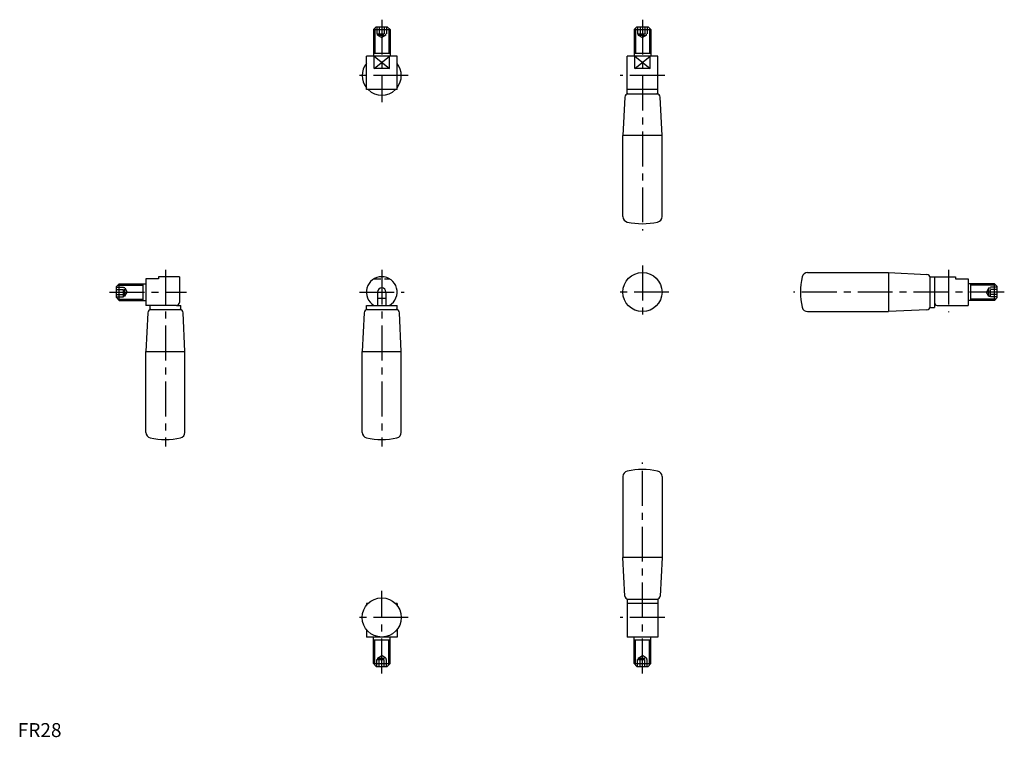
# Model space of a CAD drawing. Extents: x 1 to 707, y 0 to 513.
import ezdxf

# ---------------------------------------------------------------- set-up
doc = ezdxf.new("R2010")
doc.units = 0
doc.header["$LTSCALE"] = 20
doc.header["$MEASUREMENT"] = 0
doc.linetypes.add('CENTER', pattern=[2, 1.25, -0.25, 0.25, -0.25])
doc.linetypes.add('HIDDEN', pattern=[0.375, 0.25, -0.125])
doc.layers.get('0').update_dxf_attribs({"linetype": 'CONTINUOUS'})
for name, color, linetype in [('1', 1, 'CENTER'), ('2', 2, 'HIDDEN'), ('3', 3, 'CONTINUOUS')]:
    doc.layers.add(name, color=color, linetype=linetype)
doc.styles.add('Standard1', font='ARIAL.TTF')

msp = doc.modelspace()

# ---------------------------------------------------------------- linework, layer by layer
for p, q in [((256.68, 508.47), (254.68, 506.47)), ((256.68, 508.47), (264.68, 508.47)), ((264.68, 508.47), (266.68, 506.47)), ((443.41, 508.47), (441.41, 506.47)), ((443.41, 508.47), (451.41, 508.47)), ((451.41, 508.47), (453.41, 506.47)), ((254.68, 506.47), (254.68, 487.47)), ((254.68, 506.47), (266.68, 506.47)), ((266.68, 506.47), (266.68, 487.47)), ((441.41, 506.47), (453.41, 506.47)), ((441.41, 506.47), (441.41, 487.47)), ((453.41, 506.47), (453.41, 487.47)), ((249.68, 463.47), (249.68, 487.47)), ((271.68, 487.47), (249.68, 487.47)), ((254.68, 489.47), (266.68, 489.47)), ((255.14, 478.47), (255.14, 487.47)), ((266.23, 478.47), (266.23, 487.47)), ((271.68, 463.47), (271.68, 487.47)), ((436.41, 463.47), (436.41, 487.47)), ((458.41, 487.47), (436.41, 487.47)), ((441.41, 489.47), (453.41, 489.47)), ((441.86, 478.47), (441.86, 487.47)), ((452.95, 478.47), (452.95, 487.47)), ((458.41, 463.47), (458.41, 487.47)), ((266.23, 478.47), (255.14, 478.47)), ((452.95, 478.47), (441.86, 478.47)), ((271.68, 463.47), (249.68, 463.47)), ((458.41, 463.47), (436.41, 463.47)), ((436.41, 460.47), (436.41, 463.47)), ((436.41, 460.47), (458.41, 460.47)), ((458.41, 460.47), (458.41, 463.47)), ((434.79, 458.1), (433.41, 430.47)), ((461.41, 430.47), (460.02, 458.1)), ((433.41, 372.57), (433.41, 430.47)), ((461.41, 430.47), (433.41, 430.47)), ((461.41, 372.57), (461.41, 430.47)), ((565.68, 332.51), (623.58, 332.51)), ((623.58, 332.51), (651.2, 331.13)), ((623.58, 332.51), (623.58, 304.51)), ((70.73, 322.51), (72.73, 324.51)), ((72.73, 324.51), (91.73, 324.51)), ((72.73, 312.51), (72.73, 324.51)), ((89.73, 312.51), (89.73, 324.51)), ((91.73, 328.01), (91.73, 309.01)), ((100.73, 328.01), (91.73, 328.01)), ((100.73, 329.51), (100.73, 328.01)), ((115.73, 329.51), (100.73, 329.51)), ((115.73, 329.51), (115.73, 311.01)), ((653.58, 329.51), (656.58, 329.51)), ((653.58, 307.51), (653.58, 329.51)), ((656.58, 329.51), (656.58, 307.51)), ((656.58, 329.51), (671.58, 329.51)), ((671.58, 329.51), (671.58, 328.01)), ((671.58, 328.01), (680.58, 328.01)), ((680.58, 328.01), (680.58, 309.01)), ((699.58, 324.51), (680.58, 324.51)), ((682.58, 312.51), (682.58, 324.51)), ((699.58, 312.51), (699.58, 324.51)), ((701.58, 322.51), (699.58, 324.51)), ((70.73, 314.51), (70.73, 322.51)), ((257.68, 318.51), (257.68, 309.01)), ((263.68, 318.51), (263.68, 309.01)), ((701.58, 314.51), (701.58, 322.51)), ((70.73, 314.51), (72.73, 312.51)), ((72.73, 312.51), (91.73, 312.51)), ((263.68, 313.9), (257.68, 313.9)), ((699.58, 312.51), (680.58, 312.51)), ((701.58, 314.51), (699.58, 312.51)), ((113.73, 309.01), (91.73, 309.01)), ((93.11, 303.64), (91.73, 276.01)), ((94.73, 306.01), (94.73, 309.01)), ((94.73, 306.01), (116.73, 306.01)), ((113.73, 309.01), (116.73, 309.01)), ((116.73, 306.01), (116.73, 309.01)), ((119.73, 276.01), (118.35, 303.64)), ((248.07, 303.64), (246.68, 276.01)), ((249.68, 306.01), (249.68, 309.01)), ((249.68, 309.01), (271.68, 309.01)), ((249.68, 306.01), (271.68, 306.01)), ((271.68, 306.01), (271.68, 309.01)), ((274.68, 276.01), (273.3, 303.64)), ((565.68, 304.51), (623.58, 304.51)), ((651.2, 305.89), (623.58, 304.51)), ((653.58, 307.51), (656.58, 307.51)), ((658.58, 309.01), (680.58, 309.01)), ((91.73, 218.11), (91.73, 276.01)), ((91.73, 276.01), (119.73, 276.01)), ((119.73, 218.11), (119.73, 276.01)), ((246.68, 276.01), (274.68, 276.01)), ((246.68, 218.11), (246.68, 276.01)), ((274.68, 218.11), (274.68, 276.01)), ((433.41, 186.48), (433.41, 128.58)), ((461.41, 186.48), (461.41, 128.58)), ((461.41, 128.58), (433.41, 128.58)), ((434.79, 100.95), (433.41, 128.58)), ((461.41, 128.58), (460.02, 100.95)), ((249.68, 95.58), (249.68, 94.24)), ((250.89, 95.58), (249.68, 95.58)), ((271.68, 95.58), (270.48, 95.58)), ((271.68, 95.58), (271.68, 94.24)), ((436.41, 98.58), (458.41, 98.58)), ((436.41, 98.58), (436.41, 95.58)), ((458.41, 95.58), (436.41, 95.58)), ((436.41, 95.58), (436.41, 71.58)), ((458.41, 98.58), (458.41, 95.58)), ((458.41, 95.58), (458.41, 71.58)), ((249.68, 76.92), (249.68, 71.58)), ((271.68, 71.58), (249.68, 71.58)), ((254.68, 52.58), (254.68, 71.58)), ((266.68, 52.58), (266.68, 71.58)), ((271.68, 76.92), (271.68, 71.58)), ((458.41, 71.58), (436.41, 71.58)), ((441.41, 52.58), (441.41, 71.58)), ((453.41, 52.58), (453.41, 71.58)), ((254.68, 69.58), (266.68, 69.58)), ((441.41, 69.58), (453.41, 69.58)), ((256.68, 50.58), (254.68, 52.58)), ((254.68, 52.58), (266.68, 52.58)), ((256.68, 50.58), (264.68, 50.58)), ((264.68, 50.58), (266.68, 52.58)), ((441.41, 52.58), (453.41, 52.58)), ((443.41, 50.58), (441.41, 52.58)), ((443.41, 50.58), (451.41, 50.58)), ((451.41, 50.58), (453.41, 52.58))]:
    msp.add_line(p, q)
for centre in [(447.41, 318.51), (260.68, 85.58)]:
    msp.add_circle(centre, 14)
for centre, radius, start, end in [((260.68, 473.47), 14, 141.78679, 218.21321), ((260.68, 473.47), 14, 321.78679, 38.21321), ((260.68, 473.47), 14, 225.58469, 314.41531), ((437.28, 457.97), 2.5, 96.38733, 177.13759), ((457.53, 457.97), 2.5, 2.86241, 83.61267), ((437.41, 372.57), 4, 180, 257.44414), ((447.41, 417.47), 50, 257.44414, 282.55586), ((457.41, 372.57), 4, 282.55586, 0), ((565.68, 328.51), 4, 90, 167.44414), ((260.68, 318.51), 11, 300.27264, 239.72736), ((610.58, 318.51), 50, 167.44414, 192.55586), ((651.08, 328.63), 2.5, 6.38733, 87.13759), ((260.68, 318.51), 3, 0, 180), ((113.73, 311.01), 2, 270, 0), ((658.58, 311.01), 2, 180, 270), ((95.61, 303.51), 2.5, 96.38733, 177.13759), ((115.85, 303.51), 2.5, 2.86241, 83.61267), ((250.56, 303.51), 2.5, 96.38733, 177.13759), ((270.81, 303.51), 2.5, 2.86241, 83.61267), ((565.68, 308.51), 4, 192.55586, 270), ((651.08, 308.39), 2.5, 272.86241, 353.61267), ((95.73, 218.11), 4, 180, 257.44414), ((105.73, 263.01), 50, 257.44414, 282.55586), ((115.73, 218.11), 4, 282.55586, 0), ((250.68, 218.11), 4, 180, 257.44414), ((260.68, 263.01), 50, 257.44414, 282.55586), ((270.68, 218.11), 4, 282.55586, 0), ((447.41, 141.58), 50, 77.44414, 102.55586), ((437.41, 186.48), 4, 102.55586, 180), ((457.41, 186.48), 4, 360, 77.44414), ((437.28, 101.08), 2.5, 182.86241, 263.61267), ((457.53, 101.08), 2.5, 276.38733, 357.13759)]:
    msp.add_arc(centre, radius, start, end)
at = {"layer": '1'}
for p, q in [((260.68, 513.47), (260.68, 454.47)), ((447.41, 513.47), (447.41, 362.47)), ((279.68, 473.47), (241.68, 473.47)), ((463.41, 473.47), (431.41, 473.47)), ((105.73, 334.51), (105.73, 208.01)), ((260.68, 334.51), (260.68, 208.01)), ((447.41, 337.51), (447.41, 299.51)), ((666.58, 334.51), (666.58, 304.01)), ((65.73, 318.51), (120.73, 318.51)), ((244.68, 318.51), (276.68, 318.51)), ((466.41, 318.51), (428.41, 318.51)), ((706.58, 318.51), (555.58, 318.51)), ((447.41, 45.58), (447.41, 196.58)), ((260.68, 45.58), (260.68, 104.58)), ((279.68, 85.58), (241.68, 85.58)), ((463.41, 85.58), (431.41, 85.58))]:
    msp.add_line(p, q, dxfattribs=at)
at = {"layer": '2'}
for p, q in [((257.22, 508.47), (257.22, 503.47)), ((258.95, 508.47), (258.95, 503.47)), ((262.42, 508.47), (262.42, 503.47)), ((264.15, 508.47), (264.15, 503.47)), ((443.94, 508.47), (443.94, 503.47)), ((445.67, 508.47), (445.67, 503.47)), ((449.14, 508.47), (449.14, 503.47)), ((450.87, 508.47), (450.87, 503.47)), ((257.22, 503.47), (264.15, 503.47)), ((257.68, 502.47), (257.68, 503.47)), ((257.68, 502.47), (260.68, 500.74)), ((257.68, 502.47), (263.68, 502.47)), ((263.68, 502.47), (260.68, 500.74)), ((263.68, 502.47), (263.68, 503.47)), ((443.94, 503.47), (450.87, 503.47)), ((444.41, 502.47), (444.41, 503.47)), ((444.41, 502.47), (450.41, 502.47)), ((444.41, 502.47), (447.41, 500.74)), ((450.41, 502.47), (447.41, 500.74)), ((450.41, 502.47), (450.41, 503.47)), ((255.14, 328.01), (266.23, 328.01)), ((70.73, 321.98), (75.73, 321.98)), ((70.73, 320.24), (75.73, 320.24)), ((75.73, 315.05), (75.73, 321.98)), ((76.73, 321.51), (75.73, 321.51)), ((76.73, 321.51), (78.46, 318.51)), ((76.73, 315.51), (76.73, 321.51)), ((76.73, 315.51), (78.46, 318.51)), ((695.58, 321.51), (693.84, 318.51)), ((695.58, 315.51), (693.84, 318.51)), ((695.58, 315.51), (695.58, 321.51)), ((695.58, 321.51), (696.58, 321.51)), ((696.58, 315.05), (696.58, 321.98)), ((701.58, 321.98), (696.58, 321.98)), ((701.58, 320.24), (696.58, 320.24)), ((70.73, 316.78), (75.73, 316.78)), ((70.73, 315.05), (75.73, 315.05)), ((76.73, 315.51), (75.73, 315.51)), ((695.58, 315.51), (696.58, 315.51)), ((701.58, 316.78), (696.58, 316.78)), ((701.58, 315.05), (696.58, 315.05)), ((257.68, 56.58), (260.68, 58.31)), ((257.68, 56.58), (263.68, 56.58)), ((257.68, 56.58), (257.68, 55.58)), ((263.68, 56.58), (260.68, 58.31)), ((263.68, 56.58), (263.68, 55.58)), ((444.41, 56.58), (447.41, 58.31)), ((444.41, 56.58), (444.41, 55.58)), ((444.41, 56.58), (450.41, 56.58)), ((450.41, 56.58), (447.41, 58.31)), ((450.41, 56.58), (450.41, 55.58)), ((257.22, 55.58), (264.15, 55.58)), ((257.22, 50.58), (257.22, 55.58)), ((258.95, 50.58), (258.95, 55.58)), ((262.42, 50.58), (262.42, 55.58)), ((264.15, 50.58), (264.15, 55.58)), ((443.94, 50.58), (443.94, 55.58)), ((443.94, 55.58), (450.87, 55.58)), ((445.67, 50.58), (445.67, 55.58)), ((449.14, 50.58), (449.14, 55.58)), ((450.87, 50.58), (450.87, 55.58))]:
    msp.add_line(p, q, dxfattribs=at)
at = {"layer": '3'}
for p, q in [((255.63, 507.42), (255.63, 489.47)), ((265.74, 507.42), (265.74, 489.47)), ((442.35, 507.42), (442.35, 489.47)), ((452.46, 507.42), (452.46, 489.47)), ((255.14, 487.47), (266.23, 478.47)), ((255.14, 478.47), (266.23, 487.47)), ((441.86, 487.47), (452.95, 478.47)), ((441.86, 478.47), (452.95, 487.47)), ((71.78, 323.57), (89.73, 323.57)), ((700.52, 323.57), (682.58, 323.57)), ((71.78, 313.46), (89.73, 313.46)), ((700.52, 313.46), (682.58, 313.46)), ((255.63, 51.63), (255.63, 69.58)), ((265.74, 51.63), (265.74, 69.58)), ((442.35, 51.63), (442.35, 69.58)), ((452.46, 51.63), (452.46, 69.58))]:
    msp.add_line(p, q, dxfattribs=at)

# ---------------------------------------------------------------- texts
at = {"color": 3, "style": 'Standard1'}
msp.add_text('FR28', height=10, dxfattribs=at).set_placement((0, 0))

doc.saveas('drawing.dxf')
